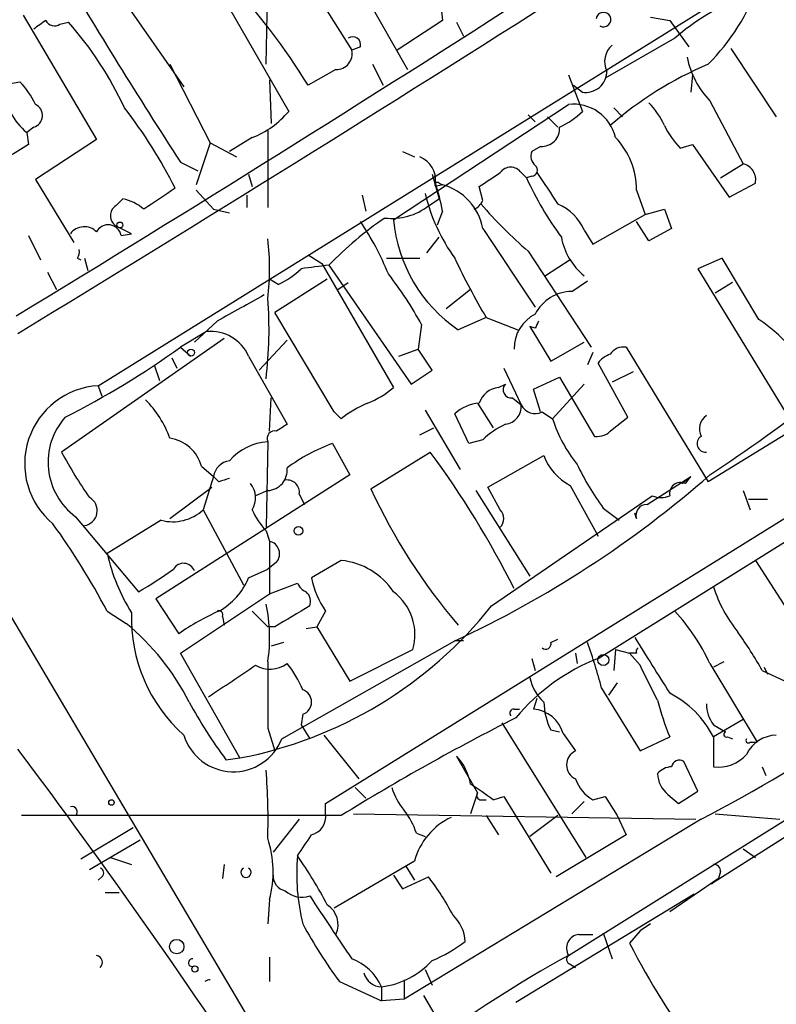
# Model space of a CAD drawing. Extents: x 2 to 73150, y -45309 to 72934.
# Drawn here: x 119 to 156, y 72353 to 72401 of the extents above; entities that cross this region are included whole.
import ezdxf

# ---------------------------------------------------------------- set-up
doc = ezdxf.new("R2010")
doc.units = 0
doc.header["$MEASUREMENT"] = 0
doc.layers.add('MAIN', color=5, linetype='CONTINUOUS')

msp = doc.modelspace()

# ---------------------------------------------------------------- linework, layer by layer
at = {"layer": 'MAIN'}
for p, q in [((123.1053, 72383.2568), (173.9053, 72414.8374)), ((131.2333, 72398.8354), (131.4027, 72407.0481)), ((123.7827, 72402.7301), (127.254, 72397.7348)), ((135.9747, 72402.3068), (138.0913, 72398.5814)), ((129.4553, 72401.5448), (132.334, 72396.5494)), ((134.112, 72401.5448), (135.382, 72399.5128)), ((139.7, 72401.7141), (139.7847, 72400.9521)), ((119.4647, 72401.2061), (123.0207, 72395.1948)), ((121.2427, 72400.7828), (121.666, 72400.8674)), ((139.7847, 72400.9521), (137.5833, 72399.5128)), ((140.462, 72400.8674), (140.8007, 72400.1901)), ((149.86, 72401.1214), (150.7913, 72400.9521)), ((150.7913, 72400.9521), (151.7227, 72399.6821)), ((151.0453, 72400.1054), (147.6587, 72398.1581)), ((135.8053, 72399.6821), (135.382, 72399.5128)), ((153.7547, 72399.5974), (155.956, 72396.2954)), ((126.5767, 72398.8354), (128.524, 72395.0254)), ((134.62, 72398.5814), (133.2653, 72397.8194)), ((136.398, 72398.8354), (136.906, 72397.8194)), ((116.9247, 72397.5654), (119.2953, 72397.9888)), ((131.4027, 72398.0734), (131.4873, 72395.9568)), ((145.8807, 72398.3274), (146.558, 72396.5494)), ((151.892, 72398.3274), (151.8073, 72397.4808)), ((146.1347, 72397.8194), (146.558, 72397.4808)), ((152.7387, 72397.0574), (154.3473, 72394.0094)), ((137.414, 72391.3001), (145.8807, 72396.8881)), ((148.082, 72396.7188), (148.5053, 72396.2954)), ((143.9333, 72396.3801), (144.272, 72396.0414)), ((144.8647, 72396.2954), (145.3727, 72395.7874)), ((119.9727, 72395.7874), (119.634, 72395.5334)), ((131.318, 72395.6181), (131.318, 72391.8928)), ((119.634, 72395.5334), (119.7187, 72394.9408)), ((123.0207, 72395.1948), (120.0573, 72393.2474)), ((130.556, 72395.2794), (129.4553, 72394.6021)), ((119.7187, 72394.9408), (114.808, 72391.8928)), ((128.524, 72395.0254), (127.8467, 72392.9934)), ((128.524, 72395.0254), (129.794, 72394.3481)), ((144.526, 72394.8561), (144.1027, 72394.6021)), ((151.2993, 72394.7714), (151.892, 72394.9408)), ((151.892, 72394.9408), (153.67, 72392.4008)), ((137.8373, 72394.6021), (138.43, 72394.3481)), ((127.0847, 72394.0941), (127.9313, 72393.6708)), ((177.4613, 72393.8401), (152.654, 72378.6001)), ((153.2467, 72393.3321), (154.3473, 72394.0094)), ((120.0573, 72393.2474), (121.92, 72390.1994)), ((130.3867, 72393.5014), (130.556, 72392.9088)), ((139.2767, 72393.5014), (139.6153, 72392.3161)), ((143.5947, 72393.5861), (143.8487, 72393.3321)), ((144.1027, 72393.4168), (143.8487, 72393.3321)), ((127.8467, 72392.7394), (128.6933, 72391.8081)), ((139.7847, 72392.9934), (139.446, 72392.9088)), ((139.6153, 72393.0781), (139.7847, 72392.9934)), ((141.732, 72392.2314), (141.5627, 72392.9088)), ((149.1827, 72392.7394), (149.606, 72391.5541)), ((153.67, 72392.4008), (154.94, 72393.0781)), ((130.302, 72392.4854), (130.302, 72391.8928)), ((135.89, 72392.4854), (136.0593, 72391.7234)), ((139.1073, 72391.9774), (139.6153, 72392.3161)), ((128.6933, 72391.8081), (129.4553, 72391.6388)), ((149.606, 72391.5541), (150.5373, 72391.8081)), ((150.5373, 72391.8081), (150.876, 72390.8768)), ((139.7847, 72391.7234), (139.5307, 72391.0461)), ((147.066, 72390.1148), (149.606, 72391.5541)), ((124.714, 72390.6228), (124.0367, 72390.9614)), ((141.732, 72390.8768), (144.272, 72387.0668)), ((149.7753, 72390.2841), (149.1827, 72391.2154)), ((150.876, 72390.8768), (149.7753, 72390.2841)), ((119.7187, 72390.5381), (120.3113, 72389.3528)), ((124.206, 72390.5381), (124.714, 72390.6228)), ((139.0227, 72389.6914), (139.6153, 72390.4534)), ((146.6427, 72390.7921), (147.066, 72390.1148)), ((122.0893, 72389.4374), (122.2587, 72389.3528)), ((122.428, 72389.4374), (122.5973, 72388.8448)), ((133.2653, 72389.6068), (133.9427, 72389.1834)), ((137.0753, 72389.4374), (137.7527, 72389.4374)), ((137.0753, 72389.4374), (138.684, 72389.4374)), ((143.9333, 72389.7761), (146.9813, 72385.1194)), ((153.3313, 72389.4374), (152.146, 72388.9294)), ((155.1093, 72386.4741), (153.3313, 72389.4374)), ((133.9427, 72389.1834), (137.414, 72383.1721)), ((134.2813, 72389.0988), (138.2607, 72383.3414)), ((145.9653, 72389.3528), (144.78, 72388.5908)), ((152.146, 72388.9294), (156.5487, 72381.7328)), ((120.65, 72388.7601), (121.0733, 72387.9134)), ((131.826, 72388.1674), (131.4027, 72388.4214)), ((134.1967, 72388.4214), (131.6567, 72386.8128)), ((134.7047, 72387.9134), (135.2127, 72388.2521)), ((146.05, 72387.8288), (146.812, 72388.3368)), ((153.8393, 72388.2521), (152.9927, 72387.7441)), ((141.1393, 72387.9134), (139.954, 72386.9821)), ((134.5353, 72381.9868), (131.6567, 72386.8128)), ((141.9013, 72386.5588), (140.5467, 72385.9661)), ((141.9013, 72386.5588), (143.4253, 72385.9661)), ((128.8627, 72386.3894), (127.762, 72385.3734)), ((134.112, 72363.0214), (171.8733, 72386.4741)), ((138.7687, 72386.2201), (138.5993, 72385.0348)), ((144.272, 72386.0508), (144.018, 72386.1354)), ((144.018, 72386.1354), (145.034, 72384.4421)), ((128.3547, 72385.8814), (127.0847, 72385.1194)), ((129.2013, 72385.5428), (121.3273, 72380.0394)), ((127.0847, 72385.1194), (127.5927, 72384.6961)), ((130.8947, 72384.0188), (132.2493, 72385.4581)), ((145.034, 72384.4421), (146.6427, 72385.3734)), ((148.6747, 72385.1194), (152.654, 72378.6001)), ((126.6613, 72384.6114), (126.9153, 72384.1034)), ((130.3867, 72384.6961), (132.2493, 72381.3941)), ((137.668, 72384.6961), (138.5993, 72385.0348)), ((139.2767, 72384.0188), (138.5993, 72385.0348)), ((147.066, 72384.8654), (146.812, 72384.2728)), ((125.8147, 72384.2728), (126.0687, 72383.5108)), ((145.8807, 72355.6554), (191.8547, 72384.3574)), ((148.7593, 72381.7328), (147.32, 72384.3574)), ((138.2607, 72383.3414), (139.2767, 72384.0188)), ((142.748, 72384.1034), (143.5947, 72382.3254)), ((144.1873, 72383.0874), (145.4573, 72383.6801)), ((145.4573, 72383.6801), (147.1507, 72380.8014)), ((149.0133, 72383.9341), (147.9973, 72383.4261)), ((123.1053, 72383.2568), (123.2747, 72382.7488)), ((142.494, 72383.1721), (142.8327, 72383.3414)), ((145.1187, 72381.6481), (146.6427, 72383.3414)), ((144.526, 72381.9868), (144.1873, 72383.0874)), ((131.4027, 72381.0554), (131.4873, 72382.6641)), ((141.478, 72382.4101), (142.24, 72381.2248)), ((143.1713, 72382.6641), (143.5947, 72382.3254)), ((134.874, 72381.6481), (134.5353, 72381.9868)), ((138.938, 72382.0714), (140.6313, 72379.1928)), ((141.0547, 72380.4628), (140.3773, 72381.9021)), ((144.6107, 72381.9868), (145.1187, 72381.6481)), ((147.9973, 72381.1401), (148.7593, 72381.7328)), ((138.684, 72380.8861), (139.3613, 72381.2248)), ((131.318, 72380.5474), (131.2333, 72376.3988)), ((134.4507, 72380.4628), (135.2973, 72378.9388)), ((141.732, 72380.6321), (141.0547, 72380.4628)), ((136.3133, 72378.2614), (139.192, 72380.0394)), ((141.986, 72378.3461), (144.6953, 72379.8701)), ((147.32, 72370.0488), (163.068, 72379.8701)), ((128.1007, 72379.3621), (128.6933, 72378.8541)), ((135.2973, 72378.9388), (125.8993, 72372.9274)), ((128.6933, 72378.8541), (128.1853, 72377.2454)), ((128.9473, 72378.6001), (128.6933, 72378.8541)), ((145.9653, 72378.4308), (147.32, 72375.9754)), ((149.6907, 72377.4994), (151.8073, 72378.8541)), ((151.384, 72378.5154), (151.8073, 72378.8541)), ((151.5533, 72378.5154), (151.8073, 72378.8541)), ((126.5767, 72376.8221), (128.6087, 72378.3461)), ((131.318, 72378.1768), (130.7253, 72377.9228)), ((132.842, 72378.0074), (133.096, 72377.4994)), ((141.3933, 72378.1768), (144.018, 72374.0281)), ((142.5787, 72377.2454), (141.986, 72378.3461)), ((154.3473, 72378.1768), (154.686, 72377.2454)), ((115.4007, 72377.9228), (143.51, 72330.4248)), ((142.1553, 72372.5888), (149.9447, 72377.9228)), ((154.6013, 72377.7534), (155.5327, 72377.7534)), ((128.1853, 72377.2454), (130.1327, 72373.6048)), ((147.574, 72377.3301), (148.336, 72376.7374)), ((149.1827, 72376.8221), (149.098, 72377.0761)), ((122.0047, 72376.9068), (125.0527, 72373.2661)), ((126.1533, 72376.7374), (123.5287, 72375.1288)), ((131.2333, 72376.2294), (131.4027, 72375.7214)), ((131.4027, 72375.7214), (131.4027, 72373.1814)), ((131.7413, 72374.7054), (131.318, 72374.3668)), ((134.874, 72374.7901), (133.4347, 72373.9434)), ((154.94, 72374.7901), (157.3953, 72370.9801)), ((130.3867, 72373.9434), (131.318, 72374.3668)), ((131.4027, 72373.1814), (132.7573, 72373.6894)), ((127.0847, 72370.3028), (131.4027, 72373.1814)), ((125.8993, 72372.9274), (127, 72371.2341)), ((123.5287, 72372.3348), (124.46, 72371.7421)), ((130.556, 72372.3348), (131.318, 72371.5728)), ((134.112, 72372.3348), (133.6887, 72371.5728)), ((129.1167, 72372.0808), (129.2013, 72371.6574)), ((131.6567, 72371.5728), (131.318, 72371.5728)), ((133.1807, 72371.4881), (133.6887, 72371.5728)), ((133.6887, 72371.5728), (135.2973, 72368.9481)), ((132.08, 72370.8108), (131.4873, 72370.6414)), ((131.9953, 72366.1541), (140.3773, 72370.8954)), ((140.8007, 72370.8954), (140.3773, 72370.8954)), ((145.034, 72370.8108), (145.3727, 72370.9801)), ((171.6193, 72371.0648), (152.8233, 72359.1268)), ((129.9633, 72365.2228), (127.0847, 72370.3028)), ((135.2973, 72368.9481), (138.3453, 72370.4721)), ((146.2193, 72370.3028), (146.304, 72369.7948)), ((148.1667, 72370.4721), (148.082, 72369.4561)), ((148.1667, 72370.4721), (148.844, 72370.3028)), ((149.1827, 72370.3028), (148.844, 72370.3028)), ((149.352, 72369.7101), (148.844, 72370.3028)), ((144.1027, 72370.0488), (144.272, 72369.4561)), ((153.416, 72369.8794), (152.908, 72369.6254)), ((152.7387, 72369.7948), (155.0247, 72365.9848)), ((155.2787, 72369.4561), (156.3793, 72368.9481)), ((155.3633, 72369.6254), (155.5327, 72369.2868)), ((148.2513, 72368.8634), (147.828, 72368.2708)), ((147.4893, 72368.6094), (149.352, 72365.5614)), ((144.3567, 72368.1014), (144.1873, 72367.5934)), ((143.256, 72367.5934), (143.51, 72367.5934)), ((133.0113, 72367.3394), (132.9267, 72366.8314)), ((154.3473, 72367.0854), (152.908, 72366.2388)), ((131.318, 72366.6621), (131.6567, 72365.5614)), ((132.9267, 72366.8314), (133.35, 72366.1541)), ((142.6633, 72366.9161), (146.7273, 72360.3968)), ((145.034, 72366.5774), (145.4573, 72366.4928)), ((152.908, 72366.8314), (153.5007, 72366.4928)), ((134.0273, 72366.3234), (135.7207, 72364.2068)), ((145.6267, 72366.4081), (146.2193, 72365.5614)), ((149.352, 72365.5614), (150.7913, 72366.2388)), ((152.908, 72366.2388), (152.908, 72364.7994)), ((153.5853, 72366.2388), (153.8393, 72366.1541)), ((154.686, 72365.9848), (155.0247, 72365.9848)), ((129.286, 72365.1381), (129.9633, 72365.2228)), ((140.462, 72365.3074), (141.478, 72363.5294)), ((152.146, 72363.6141), (151.4687, 72365.0534)), ((155.2787, 72364.7994), (155.448, 72364.3761)), ((135.5513, 72363.7834), (136.0593, 72363.2754)), ((151.2147, 72363.0214), (152.146, 72363.6141)), ((141.478, 72363.5294), (141.1393, 72362.5134)), ((141.6473, 72363.1908), (141.9013, 72363.1908)), ((142.24, 72363.1908), (142.748, 72363.3601)), ((142.748, 72363.3601), (145.034, 72359.6348)), ((147.066, 72363.1908), (147.6587, 72363.3601)), ((147.6587, 72363.3601), (148.2513, 72362.4288)), ((150.7067, 72363.4448), (151.2147, 72363.0214)), ((134.112, 72362.5134), (134.112, 72363.0214)), ((146.6427, 72363.1061), (146.05, 72362.5134)), ((134.874, 72362.4288), (119.38, 72362.4288)), ((132.842, 72362.2594), (131.572, 72360.6508)), ((135.4667, 72362.5134), (152.0613, 72362.2594)), ((152.3153, 72362.2594), (137.922, 72353.5388)), ((141.9013, 72362.4288), (142.494, 72361.4974)), ((145.3727, 72362.4288), (144.018, 72361.4128)), ((148.2513, 72362.4288), (148.6747, 72361.4974)), ((152.9927, 72362.5134), (156.1253, 72362.2594)), ((124.7987, 72361.8361), (122.2587, 72360.3121)), ((125.1373, 72361.2434), (122.682, 72359.8041)), ((138.5147, 72361.5821), (138.938, 72361.4128)), ((148.6747, 72361.4974), (145.288, 72359.4654)), ((154.3473, 72360.8201), (154.94, 72360.3968)), ((123.698, 72360.3968), (124.714, 72360.0581)), ((129.2013, 72360.0581), (129.1167, 72359.3808)), ((138.43, 72360.2274), (134.5353, 72357.9414)), ((138.0067, 72359.9734), (138.43, 72359.2961)), ((123.2747, 72359.4654), (123.1053, 72359.2961)), ((137.414, 72359.5501), (137.8373, 72358.8728)), ((137.8373, 72358.8728), (139.1073, 72359.4654)), ((153.162, 72359.3808), (150.7913, 72357.7721)), ((152.8233, 72359.1268), (153.162, 72359.3808)), ((153.162, 72359.3808), (152.8233, 72359.1268)), ((153.2467, 72359.7194), (153.162, 72359.3808)), ((123.444, 72358.7034), (124.1213, 72358.7034)), ((131.4027, 72358.3648), (131.318, 72357.1794)), ((151.9767, 72358.6188), (143.3407, 72353.3694)), ((151.9767, 72358.6188), (151.638, 72358.3648)), ((149.86, 72357.1794), (149.352, 72356.8408)), ((146.3887, 72356.6714), (147.066, 72356.6714)), ((147.574, 72356.7561), (147.9973, 72355.4861)), ((149.352, 72356.8408), (148.844, 72356.2481)), ((131.4027, 72355.5708), (131.4027, 72354.3854)), ((145.9653, 72355.2321), (146.2193, 72355.0628)), ((138.938, 72354.9781), (139.2767, 72354.2161)), ((134.7893, 72354.3854), (136.8213, 72353.4541)), ((136.8213, 72354.1314), (136.8213, 72353.4541)), ((137.922, 72354.4701), (137.922, 72353.5388)), ((138.8533, 72353.7081), (139.8693, 72352.0148)), ((137.922, 72353.5388), (136.8213, 72353.4541))]:
    msp.add_line(p, q, dxfattribs=at)
for centre, radius in [((124.1495, 72391.0462), 0.1411), ((127.5926, 72384.8655), 0.1693), ((132.7996, 72376.2295), 0.2116), ((147.5739, 72369.9642), 0.2677), ((123.7403, 72363.0638), 0.1338), ((126.9027, 72356.08), 0.3512), ((127.7831, 72354.9993), 0.1496)]:
    msp.add_circle(centre, radius, dxfattribs=at)
for centre, radius, start, end in [((355.6489, 72542.3032), 272.4106, 210.593531, 212.9608), ((107.5303, 72382.1225), 30.1444, 31.38084, 43.5705), ((-504.9853, 73412.7056), 1200.9657, 301.3104237, 302.7349594), ((-681.0544, 73701.6709), 1540.1133, 301.3063928, 302.4749861), ((158.3496, 72391.7118), 11.1268, 104.66483, 131.03053), ((145.1874, 72406.2638), 10.5324, 315.14694, 340.39656), ((147.5861, 72401.0005), 0.3526, 239.04182, 174.09219), ((124.0653, 72395.4259), 6.5413, 122.34799, 128.73012), ((120.9728, 72401.1425), 0.4498, 205.04383, 306.88264), ((108.6188, 72389.3878), 17.3785, 24.95107, 41.34299), ((135.4244, 72399.7753), 0.3922, 346.2508, 122.6729), ((134.6471, 72399.3366), 0.7557, 267.94485, 13.48276), ((148.7173, 72398.9624), 1.0796, 131.83099, 205.54914), ((155.7909, 72399.9891), 4.2321, 191.1031, 223.84637), ((146.7162, 72398.4957), 1.0271, 261.14018, 0.06136), ((159.6536, 72382.3613), 17.8995, 113.01992, 130.99068), ((116.5772, 72395.293), 3.8282, 24.6243, 44.764), ((119.8097, 72396.3535), 0.5892, 286.06296, 65.14879), ((105.3046, 72381.9744), 24.1058, 26.74926, 37.70919), ((128.9047, 72399.4709), 4.505, 291.50265, 319.57155), ((143.8592, 72399.2719), 3.8335, 294.63766, 314.74952), ((146.1222, 72394.8027), 2.0993, 13.12472, 96.60572), ((147.0572, 72394.277), 3.8282, 24.6243, 44.764), ((121.5826, 72397.905), 3.0695, 207.98267, 230.59213), ((144.5852, 72395.7282), 0.8741, 266.1166, 3.8834), ((154.0218, 72397.4702), 3.8335, 204.63766, 224.74952), ((145.5497, 72392.7594), 3.6331, 359.68458, 43.91823), ((138.2185, 72393.2052), 1.2341, 354.08844, 67.83907), ((144.6952, 72394.3904), 0.6292, 160.33821, 227.73121), ((143.0867, 72393.2191), 0.6267, 35.84589, 144.15411), ((144.0966, 72393.701), 0.2843, 271.22959, 51.91294), ((154.1782, 72393.2475), 0.7804, 347.46323, 77.48632), ((-27.2696, 72647.2705), 305.2937, 303.574175, 303.803337), ((158.6113, 72400.0784), 16.231, 204.55973, 216.37011), ((525.8644, 72646.8239), 457.9056, 213.575476, 213.804659), ((380.0531, 72011.3395), 457.8778, 123.575469, 123.804666), ((139.5307, 72392.9934), 0.1197, 45.03384, 224.96616), ((128.2423, 72389.5573), 11.7439, 10.62877, 17.4455), ((139.0881, 72390.3984), 2.6869, 10.2564, 74.9738), ((251.0366, 72265.0622), 179.6053, 134.885409, 135.114591), ((123.8669, 72390.1986), 2.1595, 48.18535, 78.68226), ((147.587, 72394.6468), 8.8948, 193.50162, 215.85016), ((124.2653, 72391.4914), 0.5772, 146.72563, 246.66846), ((137.3217, 72394.279), 2.913, 263.47562, 307.8046), ((141.0126, 72392.5275), 0.778, 292.37172, 337.62828), ((158.2118, 72406.3406), 21.8691, 220.76114, 229.23886), ((144.4837, 72389.9031), 2.3349, 22.38014, 67.61986), ((146.3548, 72377.5378), 16.716, 124.06871, 136.24223), ((144.5774, 72391.9203), 7.1902, 184.94827, 235.90394), ((122.4215, 72390.1278), 0.8337, 44.04743, 143.57546), ((123.5851, 72390.4252), 0.631, 10.30566, 153.43495), ((124.2894, 72383.4422), 13.8938, 22.12671, 34.01924), ((119.302, 72388.9295), 12.1019, 353.16907, 6.83046), ((148.5701, 72390.9863), 3.0746, 189.98099, 231.18012), ((121.708, 72389.7338), 0.483, 322.14062, 15.24471), ((170.6255, 72403.6088), 33.4033, 205.10327, 210.69236), ((130.2279, 72391.6519), 3.8335, 294.63766, 314.74952), ((175.954, 72050.3644), 341.2882, 97.013555, 97.242738), ((122.6276, 72377.3992), 18.3941, 28.65603, 37.80914), ((447.5054, 71815.5249), 653.7732, 118.9400109, 119.1691939), ((111.5829, 72385.971), 19.7935, 353.10678, 4.40164), ((146.0674, 72385.8143), 2.0146, 90.49487, 153.02539), ((145.1342, 72385.0593), 1.8784, 117.32353, 180.74735), ((229.0166, 72343.8901), 94.6529, 153.320357, 153.549513), ((150.6943, 72379.9208), 7.9018, 20.97088, 56.0316), ((128.5439, 72383.8713), 2.019, 24.11232, 95.3771), ((101.9374, 72420.3098), 43.2522, 296.88591, 305.54986), ((148.5307, 72384.4168), 0.7172, 78.41746, 149.50205), ((148.2514, 72383.6801), 1.1516, 107.10383, 143.97592), ((123.3199, 72379.4796), 3.7833, 93.25174, 230.31484), ((143.1229, 72383.0632), 0.402, 136.20944, 276.91466), ((134.3653, 72386.8139), 4.7495, 291.99384, 309.93408), ((142.6126, 72382.077), 1.1015, 96.18108, 162.39742), ((102.5799, 72454.7999), 90.944, 303.472384, 307.602987), ((121.6393, 72378.8831), 5.2669, 20.37448, 44.57154), ((137.9227, 72378.0063), 4.7494, 111.99384, 129.93408), ((141.681, 72380.4971), 1.9167, 93.53867, 132.85825), ((142.7367, 72382.25), 0.8613, 276.3997, 5.02218), ((144.272, 72382.6641), 0.7573, 206.56843, 296.56843), ((153.0256, 72381.1636), 0.7973, 124.91195, 207.01819), ((123.9536, 72379.5517), 3.2854, 138.4031, 233.61528), ((216.6779, 72254.2133), 152.6537, 123.578078, 123.807241), ((144.4308, 72377.9096), 3.8335, 114.63766, 134.74952), ((151.6541, 72383.7473), 6.8643, 197.80725, 218.7929), ((131.6499, 72380.7012), 0.3658, 75.53068, 204.86266), ((147.2475, 72381.7869), 0.9902, 264.39016, 319.21796), ((152.527, 72380.4486), 0.4114, 120.96614, 275.90184), ((126.2989, 72378.8697), 1.8679, 15.28471, 81.44694), ((131.5295, 72377.796), 2.7595, 94.39568, 138.73321), ((137.6154, 72371.9489), 9.0831, 110.39059, 126.21247), ((138.3769, 72389.0144), 19.2676, 207.76256, 215.45458), ((100.6126, 72351.7458), 47.8424, 26.95913, 36.25581), ((147.1894, 72380.7908), 2.6586, 200.26169, 242.58484), ((129.5542, 72378.7552), 0.8666, 96.5534, 173.4466), ((158.1531, 72385.1168), 13.1358, 205.57192, 216.35476), ((131.2688, 72379.1628), 0.9872, 272.85661, 6.66644), ((118.513, 72418.0178), 51.9477, 294.89081, 311.21213), ((171.5288, 72251.6774), 133.8752, 108.317001, 108.54617), ((129.6558, 72377.8232), 1.0697, 327.30532, 40.32474), ((132.2493, 72378.0921), 0.5987, 351.86719, 98.12334), ((151.3204, 72378.0286), 0.5396, 64.43212, 191.30785), ((162.102, 72390.134), 28.3904, 204.72039, 220.60226), ((122.3244, 72377.204), 0.728, 278.1813, 60.57922), ((149.6624, 72376.9915), 0.5087, 86.8108, 199.45003), ((150.368, 72378.9382), 1.1001, 247.36972, 292.63028), ((126.7035, 72378.8546), 2.1875, 255.43268, 312.63981), ((134.1361, 72378.8982), 3.9432, 204.78103, 222.59506), ((142.1553, 72376.8221), 0.5987, 315.00677, 44.99323), ((92.2575, 72355.8766), 35.3378, 27.75807, 35.84076), ((131.2603, 72375.1095), 0.6283, 319.96555, 76.89943), ((132.9969, 72377.3439), 9.7239, 193.16761, 211.59059), ((127.2347, 72374.0934), 0.56, 19.6903, 150.77546), ((134.5484, 72371.3688), 3.4368, 33.50835, 84.56362), ((111.5623, 72395.8723), 26.3255, 300.82692, 305.22354), ((127.3143, 72375.2443), 3.3364, 299.30396, 337.05148), ((133.4771, 72373.986), 0.7785, 202.39455, 247.62187), ((138.0625, 72374.945), 4.7349, 192.21223, 213.4538), ((132.7575, 72372.8005), 0.6292, 340.33821, 47.73121), ((135.8479, 72371.1919), 2.5991, 343.92197, 52.94581), ((159.4434, 72375.6193), 6.8643, 197.80725, 218.7929), ((132.2971, 72371.9923), 7.5875, 178.05289, 228.34345), ((133.2937, 72362.3725), 10.8692, 113.57091, 125.38319), ((128.9473, 72372.1654), 0.1894, 333.46201, 116.53799), ((126.1709, 72385.2728), 20.4055, 280.7108, 321.56717), ((123.7312, 72371.0477), 7.6762, 351.24572, 12.22691), ((386.5009, 71948.7598), 493.6764, 120.849657, 121.078842), ((143.6851, 72365.5933), 9.981, 24.89458, 42.48781), ((116.4513, 72431.359), 77.8523, 297.430167, 310.698091), ((116.7225, 72362.4279), 12.1088, 27.03674, 50.28288), ((135.1297, 72357.942), 23.2068, 29.74571, 35.19889), ((144.7801, 72370.7543), 0.2602, 229.3796, 12.54553), ((121.8788, 72361.9348), 26.466, 14.60747, 19.59528), ((827.2828, 72793.0277), 798.7411, 211.8896497, 212.1188365), ((149.352, 72370.3875), 0.1893, 116.57859, 206.57859), ((935.6673, 72368.2707), 804.3509, 179.8854085, 180.1145844), ((151.0201, 72360.7444), 10.0131, 111.68633, 140.07926), ((-251.4022, 72940.4249), 686.831, 303.5754692, 303.8046613), ((131.4233, 72370.9036), 1.3826, 239.67943, 306.68425), ((128.6135, 72366.7497), 4.7425, 21.98066, 39.94726), ((-273.5595, 72157.1835), 473.3093, 26.451819, 26.680996), ((146.0543, 72369.4948), 2.071, 190.49984, 228.98819), ((132.8082, 72367.9321), 0.6265, 288.91501, 71.08499), ((148.1606, 72379.1119), 23.4844, 208.42786, 216.51438), ((147.7012, 72367.9639), 3.0061, 180.60612, 207.46692), ((165.9786, 72372.2884), 16.3478, 195.14689, 201.71902), ((148.633, 72364.0803), 4.789, 26.78977, 63.2129), ((143.256, 72367.3818), 0.2116, 90, 216.87531), ((144.0366, 72365.9437), 1.6566, 16.28082, 84.78052), ((154.3908, 72367.8902), 1.822, 181.34604, 215.5289), ((193.1108, 72268.3636), 110.6336, 116.734981, 121.762105), ((153.543, 72366.3658), 0.1339, 108.42141, 288.42141), ((129.6542, 72367.0668), 2.5127, 197.20902, 338.70121), ((154.6014, 72366.0694), 0.1198, 135, 315), ((155.9782, 72364.7113), 1.6123, 90.78896, 155.02282), ((-149.0086, 72164.1201), 335.4912, 29.583143, 36.919291), ((146.5495, 72364.8841), 0.7535, 115.99034, 244.00966), ((138.5993, 72363.5294), 2.5751, 9.46379, 43.66727), ((151.257, 72364.7288), 0.3875, 56.88812, 169.50206), ((153.1544, 72366.6101), 1.8274, 262.25079, 318.20086), ((99.93, 72362.175), 31.3994, 358.45444, 4.4845), ((150.9392, 72363.8262), 0.9752, 93.71559, 139.4038), ((148.0905, 72364.9054), 1.9974, 200.47278, 239.14103), ((151.5806, 72364.5168), 1.383, 182.32058, 230.8129), ((140.5963, 72364.8329), 3.4314, 197.80924, 218.7988), ((129.8154, 72346.4196), 20.8721, 53.46786, 57.14341), ((141.6473, 72363.4024), 0.2116, 143.12469, 270), ((121.8353, 72362.615), 0.2517, 312.29512, 109.63698), ((135.246, 72360.5319), 3.4333, 17.81168, 38.79143), ((133.2144, 72362.378), 0.9077, 284.04543, 8.5782), ((141.5603, 72359.4031), 3.237, 114.69343, 165.24725), ((126.3099, 72359.7021), 5.2654, 345.28707, 17.98727), ((-120.8693, 72530.3163), 305.2382, 326.192717, 326.421931), ((142.7934, 72359.5926), 10.0754, 174.93907, 193.85791), ((114.77, 72347.9374), 21.9293, 27.64021, 34.89118), ((123.1265, 72359.6559), 0.2414, 307.88123, 74.74904), ((130.2597, 72359.6771), 0.2469, 120.95978, 59.04022), ((152.9503, 72359.7617), 0.2994, 351.87802, 98.12198), ((132.3129, 72359.5149), 0.7417, 177.27994, 258.47496), ((128.0646, 72351.1291), 13.836, 27.89727, 37.0497), ((132.969, 72359.6486), 1.1779, 226.93345, 288.87337), ((896.3769, 72865.0174), 915.825, 213.5754795, 213.8046591), ((133.5749, 72357.146), 1.1478, 335.57629, 57.19879), ((138.9771, 72356.2157), 1.9118, 3.51165, 46.51541), ((153.6821, 72368.3708), 23.5059, 208.43161, 216.51071), ((146.4733, 72355.9941), 0.6826, 97.11981, 209.75009), ((136.3571, 72362.2986), 7.4897, 292.94305, 307.19946), ((182.8935, 72373.7614), 38.2895, 207.21894, 216.79197), ((122.9572, 72355.3168), 0.3445, 312.50636, 79.3783), ((174.1416, 72304.316), 58.6039, 118.831551, 126.920365), ((146.0288, 72355.4649), 0.2413, 127.86249, 254.7428), ((127.6555, 72355.3007), 0.1867, 83.29375, 304.78834), ((134.5688, 72353.1802), 2.4451, 22.89367, 70.57426), ((136.3351, 72358.08), 3.9784, 277.01962, 317.67923), ((136.8505, 72355.0356), 0.9047, 194.51856, 268.15035), ((128.5194, 72354.0606), 0.4095, 89.35641, 127.51911)]:
    msp.add_arc(centre, radius, start, end, dxfattribs=at)

doc.saveas('drawing.dxf')
